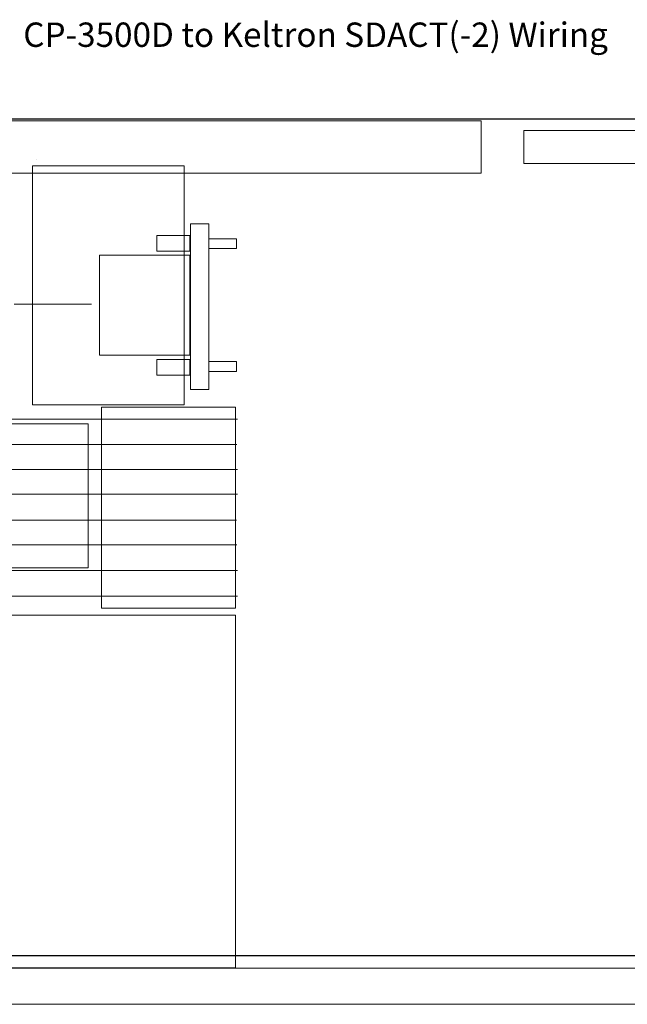
# Model space of a CAD drawing. Units: inches. Extents: x 0.8 to 17.5, y 0.3 to 9.4.
# Drawn here: x 5.7 to 10.9, y 1 to 9.4 of the extents above; entities that cross this region are included whole.
import ezdxf

# ---------------------------------------------------------------- set-up
doc = ezdxf.new("R2010")
doc.units = ezdxf.units.IN
doc.header["$MEASUREMENT"] = 0
doc.layers.add('Layer 1', color=7, linetype='Continuous')
picture_1 = doc.add_image_def('image1.png', size_in_pixel=(3189, 1707))

# ---------------------------------------------------------------- blocks, each defined once
blk = doc.blocks.new('block 2')
at = {"layer": 'Layer 1', "lineweight": 0}
for points in [[(9.6408, 8.0705), (5.2367, 8.0705), (5.2367, 8.5114), (9.6408, 8.5114), (9.6408, 8.0705)], [(11.5309, 8.1507), (9.9999, 8.1507), (9.9999, 8.4312), (11.5309, 8.4312), (11.5309, 8.1507)], [(7.1268, 6.1068), (5.8415, 6.1068), (5.8415, 8.1306), (7.1268, 8.1306), (7.1268, 6.1068)], [(7.5616, 4.3835), (6.4275, 4.3835), (6.4275, 6.0868), (7.5616, 6.0868), (7.5616, 4.3835)], [(6.3141, 4.7242), (4.8964, 4.7242), (4.8964, 5.9465), (6.3141, 5.9465), (6.3141, 4.7242)], [(7.5616, 1.3377), (4.8681, 1.3377), (4.8681, 4.3234), (7.5616, 4.3234), (7.5616, 1.3377)]]:
    blk.add_lwpolyline(points, dxfattribs=at)
at = {"layer": 'Layer 1'}
image = blk.add_image(picture_1, insert=(4.868, 1.4384), size_in_units=(12.5434, 7.0912), dxfattribs=at)

msp = doc.modelspace()

# ---------------------------------------------------------------- linework, layer by layer
at = {"layer": 'Layer 1', "lineweight": 0}
for points in [[(5.878, 8.1847), (5.878, 8.1847)], [(7.1806, 6.2361), (7.3333, 6.2361), (7.3333, 7.6389), (7.1806, 7.6389), (7.1806, 6.2361)], [(6.8958, 7.4097), (7.1736, 7.4097), (7.1736, 7.5417), (6.8958, 7.5417), (6.8958, 7.4097)], [(7.3333, 7.4306), (7.5694, 7.4306), (7.5694, 7.5139), (7.3333, 7.5139), (7.3333, 7.4306)], [(6.4097, 6.5278), (7.1736, 6.5278), (7.1736, 7.375), (6.4097, 7.375), (6.4097, 6.5278)], [(6.8958, 6.3576), (7.1736, 6.3576), (7.1736, 6.4896), (6.8958, 6.4896), (6.8958, 6.3576)], [(7.3333, 6.3889), (7.5694, 6.3889), (7.5694, 6.4722), (7.3333, 6.4722), (7.3333, 6.3889)], [(5.1766, 5.9851), (7.5775, 5.9851)], [(4.8922, 5.7703), (7.573, 5.7703)], [(4.6031, 5.56), (7.5775, 5.56)], [(4.319, 5.3497), (7.5775, 5.3497)], [(4.0352, 5.1304), (7.5685, 5.1304)], [(3.7493, 4.9201), (7.573, 4.9201)], [(3.7535, 4.7023), (7.5775, 4.7023)], [(4.5506, 4.4868), (7.5775, 4.4868)], [(3.1528, 1.3333), (15.9444, 1.3333)], [(3.1528, 1.0278), (16.25, 1.0278)]]:
    msp.add_lwpolyline(points, dxfattribs=at)
at = {"layer": 'Layer 1', "color": 7, "lineweight": 5, "true_color": 0xffffff}
msp.add_lwpolyline([(6.3403, 6.9583), (5.6875, 6.9583)], dxfattribs=at)

# ---------------------------------------------------------------- block references
at = {"layer": 'Layer 1'}
msp.add_blockref('block 2', (0, 0), dxfattribs=at)

# ---------------------------------------------------------------- texts
at = {"layer": 'Layer 1', "color": 7, "true_color": 0xffffff, "insert": (5.7639, 9.1389), "char_height": 0.2065, "attachment_point": 7}
msp.add_mtext('\\fArial|b1|i0|c0|p34;\\W1;CP-3500D to Keltron SDACT(-2) Wiring', dxfattribs=at)

doc.saveas('drawing.dxf')
